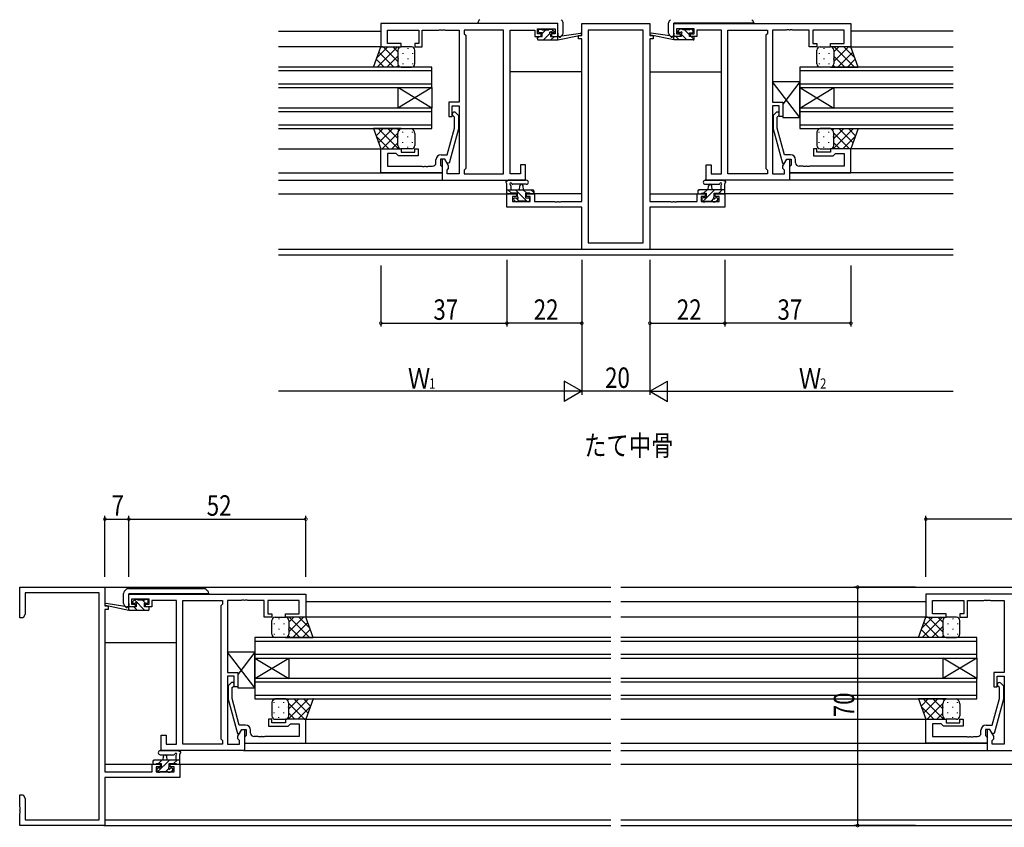
# Model space of a CAD drawing. Extents: x 0 to 1133, y 0 to 806.
# Drawn here: x 649 to 938, y 176 to 413 of the extents above; entities that cross this region are included whole.
import ezdxf

# ---------------------------------------------------------------- set-up
doc = ezdxf.new("R2010")
doc.units = 0
for name, color, linetype in [('USER1', 3, 'CONTINUOUS'), ('YKK_11', 7, 'CONTINUOUS'), ('YKK_12', 2, 'CONTINUOUS'), ('YKK_13', 4, 'CONTINUOUS'), ('YKK_D', 6, 'CONTINUOUS')]:
    doc.layers.add(name, color=color, linetype=linetype)
doc.styles.get("Standard").update_dxf_attribs({"font": 'ROMANS.SHX', "bigfont": 'EXTFONT.SHX'})

msp = doc.modelspace()

# ---------------------------------------------------------------- linework, layer by layer
at = {"layer": 'YKK_11', "color": 0, "linetype": 'ByBlock'}
for p, q in [((806.53, 411.96), (754.53, 411.96)), ((754.53, 411.96), (754.53, 405.16)), ((800.53, 408.96), (800.53, 410.46)), ((800.53, 410.46), (805.73, 410.46)), ((805.73, 410.46), (805.73, 408.96)), ((806.53, 408.16), (806.53, 411.96)), ((813.53, 411.96), (833.53, 411.96)), ((813.53, 408.46), (813.53, 411.96)), ((833.53, 411.96), (833.53, 408.46)), ((840.53, 411.96), (892.53, 411.96)), ((840.53, 408.16), (840.53, 411.96)), ((841.33, 410.46), (841.33, 408.96)), ((846.53, 410.46), (841.33, 410.46)), ((846.53, 408.96), (846.53, 410.46)), ((892.53, 411.96), (892.53, 405.16)), ((756.46, 410.03), (765.73, 410.03)), ((756.46, 406.16), (756.46, 410.03)), ((765.73, 410.03), (765.73, 406.16)), ((766.73, 405.16), (766.73, 410.03)), ((766.73, 410.03), (771.57, 410.03)), ((771.57, 410.03), (771.76, 410.15)), ((771.76, 410.15), (772.31, 410.15)), ((772.31, 410.15), (772.49, 410.03)), ((772.49, 410.03), (772.57, 410.03)), ((772.57, 410.03), (772.76, 410.15)), ((772.76, 410.15), (773.31, 410.15)), ((773.31, 410.15), (773.49, 410.03)), ((773.49, 410.03), (777.53, 410.03)), ((777.53, 410.03), (777.53, 388.86)), ((779.03, 410.03), (779.03, 408.96)), ((790.6, 410.03), (779.03, 410.03)), ((779.03, 408.96), (779.46, 408.53)), ((779.46, 408.53), (779.46, 369.39)), ((790.6, 367.89), (790.6, 410.03)), ((790.6, 367.89), (790.6, 410.03)), ((792.53, 367.89), (792.53, 410.03)), ((792.53, 410.03), (799.73, 410.03)), ((799.73, 410.03), (799.73, 409.23)), ((799.73, 409.23), (799.73, 408.16)), ((799.73, 408.16), (801.63, 408.16)), ((801.63, 408.96), (800.53, 408.96)), ((801.63, 408.16), (801.63, 408.96)), ((804.63, 408.96), (804.63, 408.16)), ((805.73, 408.96), (804.63, 408.96)), ((804.63, 408.16), (806.53, 408.16)), ((812.53, 408.46), (813.53, 408.46)), ((812.53, 407.46), (812.53, 408.46)), ((815.46, 410.03), (815.46, 347.59)), ((831.6, 410.03), (815.46, 410.03)), ((831.6, 347.59), (831.6, 410.03)), ((831.6, 347.59), (831.6, 410.03)), ((833.53, 408.46), (834.53, 408.46)), ((834.53, 408.46), (834.53, 407.46)), ((842.43, 408.16), (840.53, 408.16)), ((841.33, 408.96), (842.43, 408.96)), ((842.43, 408.96), (842.43, 408.16)), ((845.43, 408.96), (846.53, 408.96)), ((845.43, 408.16), (845.43, 408.96)), ((847.33, 408.16), (845.43, 408.16)), ((854.53, 410.03), (847.33, 410.03)), ((847.33, 410.03), (847.33, 409.23)), ((847.33, 409.23), (847.33, 408.16)), ((854.53, 367.89), (854.53, 410.03)), ((856.46, 410.03), (868.03, 410.03)), ((856.46, 367.89), (856.46, 410.03)), ((856.46, 367.89), (856.46, 410.03)), ((868.03, 408.96), (867.6, 408.53)), ((867.6, 408.53), (867.6, 369.39)), ((868.03, 410.03), (868.03, 408.96)), ((869.53, 410.03), (869.53, 388.86)), ((873.57, 410.03), (869.53, 410.03)), ((873.76, 410.15), (873.57, 410.03)), ((874.31, 410.15), (873.76, 410.15)), ((874.49, 410.03), (874.31, 410.15)), ((874.57, 410.03), (874.49, 410.03)), ((874.76, 410.15), (874.57, 410.03)), ((875.31, 410.15), (874.76, 410.15)), ((875.49, 410.03), (875.31, 410.15)), ((880.33, 410.03), (875.49, 410.03)), ((880.33, 405.16), (880.33, 410.03)), ((890.6, 410.03), (881.33, 410.03)), ((881.33, 410.03), (881.33, 406.16)), ((890.6, 406.16), (890.6, 410.03)), ((754.53, 405.16), (760.53, 405.16)), ((760.53, 406.16), (756.46, 406.16)), ((760.53, 405.16), (760.53, 406.16)), ((764.53, 406.16), (764.53, 405.16)), ((765.73, 406.16), (764.53, 406.16)), ((764.53, 405.16), (766.73, 405.16)), ((813.53, 407.46), (812.53, 407.46)), ((813.53, 359.69), (813.53, 407.46)), ((833.53, 407.46), (833.53, 359.69)), ((834.53, 407.46), (833.53, 407.46)), ((882.53, 405.16), (880.33, 405.16)), ((881.33, 406.16), (882.53, 406.16)), ((882.53, 406.16), (882.53, 405.16)), ((886.53, 406.16), (890.6, 406.16)), ((886.53, 405.16), (886.53, 406.16)), ((892.53, 405.16), (886.53, 405.16)), ((774.53, 388.86), (774.53, 384.66)), ((777.53, 388.86), (774.53, 388.86)), ((775.53, 384.66), (775.53, 387.86)), ((775.53, 387.86), (777.53, 387.86)), ((777.53, 387.86), (777.53, 367.89)), ((869.53, 388.86), (872.53, 388.86)), ((869.53, 387.86), (869.53, 367.89)), ((871.53, 387.86), (869.53, 387.86)), ((871.53, 384.66), (871.53, 387.86)), ((872.53, 388.86), (872.53, 384.66)), ((774.53, 384.66), (775.53, 384.66)), ((776.13, 384.51), (775.71, 384.94)), ((776.13, 381.22), (776.13, 384.51)), ((776.56, 385.78), (777.33, 385.01)), ((777.33, 385.01), (777.33, 381.06)), ((870.51, 385.78), (869.73, 385.01)), ((869.73, 385.01), (869.73, 381.06)), ((870.93, 384.51), (871.36, 384.94)), ((870.93, 381.22), (870.93, 384.51)), ((872.53, 384.66), (871.53, 384.66)), ((774.05, 373.46), (776.13, 381.22)), ((777.33, 381.06), (774.63, 370.96)), ((869.73, 381.06), (872.44, 370.96)), ((873.01, 373.46), (870.93, 381.22)), ((754.53, 375.16), (760.53, 375.16)), ((754.53, 368.16), (754.53, 375.16)), ((759.03, 373.86), (756.46, 373.86)), ((756.46, 373.86), (756.46, 370.09)), ((759.23, 373.66), (759.03, 373.86)), ((759.73, 373.16), (759.23, 373.66)), ((765.53, 373.16), (759.73, 373.16)), ((760.53, 375.16), (760.53, 374.16)), ((760.53, 374.16), (764.53, 374.16)), ((764.53, 375.16), (765.53, 375.16)), ((764.53, 374.16), (764.53, 375.16)), ((765.53, 375.16), (765.53, 373.16)), ((772.23, 373.46), (774.05, 373.46)), ((874.83, 373.46), (873.01, 373.46)), ((881.53, 375.16), (881.53, 373.16)), ((882.53, 375.16), (881.53, 375.16)), ((881.53, 373.16), (887.33, 373.16)), ((882.53, 374.16), (882.53, 375.16)), ((886.53, 374.16), (882.53, 374.16)), ((886.53, 375.16), (886.53, 374.16)), ((892.53, 375.16), (886.53, 375.16)), ((887.33, 373.16), (887.83, 373.66)), ((887.83, 373.66), (888.03, 373.86)), ((888.03, 373.86), (890.6, 373.86)), ((890.6, 373.86), (890.6, 370.09)), ((892.53, 368.16), (892.53, 375.16)), ((756.46, 370.09), (766.57, 370.09)), ((766.57, 370.09), (766.76, 369.97)), ((767.31, 369.97), (767.49, 370.09)), ((767.49, 370.09), (767.57, 370.09)), ((767.57, 370.09), (767.76, 369.97)), ((768.31, 369.97), (768.49, 370.09)), ((768.49, 370.09), (769.73, 370.09)), ((770.73, 371.09), (770.73, 371.96)), ((772.03, 372.16), (772.03, 370.36)), ((773.33, 372.16), (772.03, 372.16)), ((772.03, 370.36), (772.23, 370.16)), ((772.23, 370.16), (772.53, 369.86)), ((772.53, 372.16), (772.53, 365.96)), ((773.33, 372.16), (772.53, 372.16)), ((774.46, 370.2), (773.33, 372.16)), ((774.03, 370.96), (773.33, 372.16)), ((774.63, 370.96), (774.03, 370.96)), ((774.46, 369.39), (774.46, 370.2)), ((795.53, 370.46), (795.53, 367.89)), ((797.03, 370.46), (795.53, 370.46)), ((797.03, 365.96), (797.03, 370.46)), ((850.03, 370.46), (851.53, 370.46)), ((850.03, 365.96), (850.03, 370.46)), ((851.53, 370.46), (851.53, 367.89)), ((872.44, 370.96), (873.04, 370.96)), ((872.6, 370.2), (873.73, 372.16)), ((872.6, 369.39), (872.6, 370.2)), ((873.04, 370.96), (873.73, 372.16)), ((873.73, 372.16), (874.53, 372.16)), ((873.73, 372.16), (875.03, 372.16)), ((874.53, 372.16), (874.53, 365.96)), ((874.83, 370.16), (874.53, 369.86)), ((875.03, 370.36), (874.83, 370.16)), ((875.03, 372.16), (875.03, 370.36)), ((876.33, 371.09), (876.33, 371.96)), ((878.57, 370.09), (877.33, 370.09)), ((878.76, 369.97), (878.57, 370.09)), ((879.49, 370.09), (879.31, 369.97)), ((879.57, 370.09), (879.49, 370.09)), ((879.76, 369.97), (879.57, 370.09)), ((880.49, 370.09), (880.31, 369.97)), ((890.6, 370.09), (880.49, 370.09)), ((772.53, 368.16), (754.53, 368.16)), ((766.76, 369.97), (767.31, 369.97)), ((767.76, 369.97), (768.31, 369.97)), ((772.53, 369.86), (772.53, 368.16)), ((774.03, 368.96), (774.46, 369.39)), ((774.03, 367.89), (774.03, 368.96)), ((777.53, 367.89), (774.03, 367.89)), ((779.46, 369.39), (779.03, 368.96)), ((779.03, 368.96), (779.03, 367.89)), ((779.03, 367.89), (790.6, 367.89)), ((795.53, 367.89), (792.53, 367.89)), ((851.53, 367.89), (854.53, 367.89)), ((868.03, 367.89), (856.46, 367.89)), ((867.6, 369.39), (868.03, 368.96)), ((868.03, 368.96), (868.03, 367.89)), ((869.53, 367.89), (873.03, 367.89)), ((873.03, 368.96), (872.6, 369.39)), ((873.03, 367.89), (873.03, 368.96)), ((874.53, 369.86), (874.53, 368.16)), ((874.53, 368.16), (892.53, 368.16)), ((879.31, 369.97), (878.76, 369.97)), ((880.31, 369.97), (879.76, 369.97)), ((772.53, 365.96), (797.03, 365.96)), ((874.53, 365.96), (850.03, 365.96)), ((791.53, 361.96), (794.33, 361.96)), ((791.53, 358.06), (791.53, 361.96)), ((794.33, 361.96), (794.33, 361.16)), ((797.33, 361.96), (799.63, 361.96)), ((797.33, 361.16), (797.33, 361.96)), ((799.63, 361.96), (799.63, 359.69)), ((847.43, 361.96), (849.73, 361.96)), ((847.43, 359.69), (847.43, 361.96)), ((849.73, 361.96), (849.73, 361.16)), ((852.73, 361.96), (855.53, 361.96)), ((852.73, 361.16), (852.73, 361.96)), ((855.53, 361.96), (855.53, 358.06)), ((793.16, 361.16), (793.16, 359.69)), ((794.33, 361.16), (793.16, 361.16)), ((793.16, 359.69), (798.43, 359.69)), ((798.43, 361.16), (797.33, 361.16)), ((798.43, 359.69), (798.43, 361.16)), ((799.63, 359.69), (805.57, 359.69)), ((805.57, 359.69), (805.76, 359.57)), ((805.76, 359.57), (806.31, 359.57)), ((806.31, 359.57), (806.49, 359.69)), ((806.49, 359.69), (806.57, 359.69)), ((806.57, 359.69), (806.76, 359.57)), ((806.76, 359.57), (807.31, 359.57)), ((807.31, 359.57), (807.49, 359.69)), ((807.49, 359.69), (813.53, 359.69)), ((833.53, 359.69), (839.57, 359.69)), ((839.57, 359.69), (839.76, 359.57)), ((839.76, 359.57), (840.31, 359.57)), ((840.31, 359.57), (840.49, 359.69)), ((840.49, 359.69), (840.57, 359.69)), ((840.57, 359.69), (840.76, 359.57)), ((840.76, 359.57), (841.31, 359.57)), ((841.31, 359.57), (841.49, 359.69)), ((841.49, 359.69), (847.43, 359.69)), ((848.63, 361.16), (848.63, 359.69)), ((849.73, 361.16), (848.63, 361.16)), ((848.63, 359.69), (853.9, 359.69)), ((853.9, 361.16), (852.73, 361.16)), ((853.9, 359.69), (853.9, 361.16)), ((813.53, 358.06), (791.53, 358.06)), ((813.53, 345.66), (813.53, 358.06)), ((833.53, 358.06), (833.53, 345.66)), ((855.53, 358.06), (833.53, 358.06)), ((815.46, 347.59), (831.6, 347.59)), ((833.53, 345.66), (813.53, 345.66)), ((648.53, 237.42), (648.53, 246.42)), ((648.53, 246.42), (673.53, 246.42)), ((673.53, 246.42), (673.53, 240.92)), ((650.16, 244.79), (650.16, 238.52)), ((671.9, 244.79), (650.16, 244.79)), ((671.9, 178.05), (671.9, 244.79)), ((680.53, 240.62), (680.53, 244.42)), ((680.53, 244.42), (732.53, 244.42)), ((686.53, 242.92), (681.33, 242.92)), ((681.33, 242.92), (681.33, 241.42)), ((686.53, 241.42), (686.53, 242.92)), ((732.53, 244.42), (732.53, 237.62)), ((966.53, 244.42), (914.53, 244.42)), ((914.53, 244.42), (914.53, 237.62)), ((673.53, 240.92), (674.53, 240.92)), ((673.53, 239.92), (673.53, 192.15)), ((674.53, 239.92), (673.53, 239.92)), ((674.53, 240.92), (674.53, 239.92)), ((682.43, 240.62), (680.53, 240.62)), ((681.33, 241.42), (682.43, 241.42)), ((682.43, 241.42), (682.43, 240.62)), ((685.43, 241.42), (686.53, 241.42)), ((685.43, 240.62), (685.43, 241.42)), ((687.33, 240.62), (685.43, 240.62)), ((687.33, 242.49), (687.33, 241.69)), ((694.53, 242.49), (687.33, 242.49)), ((687.33, 241.69), (687.33, 240.62)), ((694.53, 200.35), (694.53, 242.49)), ((696.46, 200.35), (696.46, 242.49)), ((696.46, 200.35), (696.46, 242.49)), ((696.46, 242.49), (708.03, 242.49)), ((708.03, 241.42), (707.6, 240.99)), ((707.6, 240.99), (707.6, 201.85)), ((708.03, 242.49), (708.03, 241.42)), ((709.53, 242.49), (709.53, 221.32)), ((713.57, 242.49), (709.53, 242.49)), ((713.76, 242.61), (713.57, 242.49)), ((714.31, 242.61), (713.76, 242.61)), ((714.49, 242.49), (714.31, 242.61)), ((714.57, 242.49), (714.49, 242.49)), ((714.76, 242.61), (714.57, 242.49)), ((715.31, 242.61), (714.76, 242.61)), ((715.49, 242.49), (715.31, 242.61)), ((720.33, 242.49), (715.49, 242.49)), ((720.33, 237.62), (720.33, 242.49)), ((730.6, 242.49), (721.33, 242.49)), ((721.33, 242.49), (721.33, 238.62)), ((730.6, 238.62), (730.6, 242.49)), ((916.46, 242.49), (925.73, 242.49)), ((916.46, 238.62), (916.46, 242.49)), ((925.73, 242.49), (925.73, 238.62)), ((926.73, 242.49), (931.57, 242.49)), ((926.73, 237.62), (926.73, 242.49)), ((931.57, 242.49), (931.76, 242.61)), ((931.76, 242.61), (932.31, 242.61)), ((932.31, 242.61), (932.49, 242.49)), ((932.49, 242.49), (932.57, 242.49)), ((932.57, 242.49), (932.76, 242.61)), ((932.76, 242.61), (933.31, 242.61)), ((933.31, 242.61), (933.49, 242.49)), ((933.49, 242.49), (937.53, 242.49)), ((937.53, 242.49), (937.53, 221.32)), ((649.53, 237.42), (648.53, 237.42)), ((650.16, 238.52), (649.53, 237.42)), ((722.53, 237.62), (720.33, 237.62)), ((721.33, 238.62), (722.53, 238.62)), ((722.53, 238.62), (722.53, 237.62)), ((726.53, 238.62), (730.6, 238.62)), ((726.53, 237.62), (726.53, 238.62)), ((732.53, 237.62), (726.53, 237.62)), ((914.53, 237.62), (920.53, 237.62)), ((920.53, 238.62), (916.46, 238.62)), ((920.53, 237.62), (920.53, 238.62)), ((925.73, 238.62), (924.53, 238.62)), ((924.53, 238.62), (924.53, 237.62)), ((924.53, 237.62), (926.73, 237.62)), ((709.53, 221.32), (712.53, 221.32)), ((709.53, 220.32), (709.53, 200.35)), ((711.53, 220.32), (709.53, 220.32)), ((711.53, 217.12), (711.53, 220.32)), ((712.53, 221.32), (712.53, 217.12)), ((937.53, 221.32), (934.53, 221.32)), ((934.53, 221.32), (934.53, 217.12)), ((935.53, 220.32), (937.53, 220.32)), ((935.53, 217.12), (935.53, 220.32)), ((937.53, 220.32), (937.53, 200.35)), ((710.51, 218.25), (709.73, 217.47)), ((709.73, 217.47), (709.73, 213.53)), ((710.93, 216.98), (711.36, 217.4)), ((710.93, 213.69), (710.93, 216.98)), ((712.53, 217.12), (711.53, 217.12)), ((934.53, 217.12), (935.53, 217.12)), ((936.13, 216.98), (935.71, 217.4)), ((936.13, 213.69), (936.13, 216.98)), ((936.56, 218.25), (937.33, 217.47)), ((937.33, 217.47), (937.33, 213.53)), ((709.73, 213.53), (712.44, 203.43)), ((713.01, 205.93), (710.93, 213.69)), ((934.05, 205.92), (936.13, 213.69)), ((937.33, 213.53), (934.63, 203.42)), ((714.83, 205.93), (713.01, 205.93)), ((721.53, 207.63), (721.53, 205.63)), ((722.53, 207.63), (721.53, 207.63)), ((721.53, 205.63), (727.33, 205.63)), ((722.53, 206.63), (722.53, 207.63)), ((726.53, 206.63), (722.53, 206.63)), ((732.53, 207.63), (726.53, 207.63)), ((726.53, 207.63), (726.53, 206.63)), ((727.33, 205.63), (727.83, 206.13)), ((727.83, 206.13), (728.03, 206.33)), ((728.03, 206.33), (730.6, 206.33)), ((730.6, 206.33), (730.6, 202.56)), ((732.53, 200.63), (732.53, 207.63)), ((914.53, 207.62), (920.53, 207.62)), ((914.53, 200.62), (914.53, 207.62)), ((916.46, 206.32), (916.46, 202.55)), ((919.03, 206.32), (916.46, 206.32)), ((919.23, 206.12), (919.03, 206.32)), ((919.73, 205.62), (919.23, 206.12)), ((925.53, 205.62), (919.73, 205.62)), ((920.53, 207.62), (920.53, 206.62)), ((920.53, 206.62), (924.53, 206.62)), ((924.53, 207.62), (925.53, 207.62)), ((924.53, 206.62), (924.53, 207.62)), ((925.53, 207.62), (925.53, 205.62)), ((932.23, 205.92), (934.05, 205.92)), ((690.03, 198.42), (690.03, 202.92)), ((690.03, 202.92), (691.53, 202.92)), ((691.53, 202.92), (691.53, 200.35)), ((712.44, 203.43), (713.04, 203.43)), ((712.6, 202.67), (713.73, 204.62)), ((712.6, 201.85), (712.6, 202.67)), ((713.04, 203.43), (713.73, 204.63)), ((713.73, 204.63), (715.03, 204.63)), ((713.73, 204.62), (714.53, 204.62)), ((714.53, 204.62), (714.53, 198.42)), ((714.83, 202.63), (714.53, 202.33)), ((715.03, 202.83), (714.83, 202.63)), ((715.03, 204.63), (715.03, 202.83)), ((716.33, 203.56), (716.33, 204.43)), ((718.57, 202.56), (717.33, 202.56)), ((718.76, 202.44), (718.57, 202.56)), ((719.31, 202.44), (718.76, 202.44)), ((719.49, 202.56), (719.31, 202.44)), ((719.57, 202.56), (719.49, 202.56)), ((719.76, 202.44), (719.57, 202.56)), ((720.31, 202.44), (719.76, 202.44)), ((720.49, 202.56), (720.31, 202.44)), ((730.6, 202.56), (720.49, 202.56)), ((916.46, 202.55), (926.57, 202.55)), ((926.57, 202.55), (926.76, 202.43)), ((926.76, 202.43), (927.31, 202.43)), ((927.31, 202.43), (927.49, 202.55)), ((927.49, 202.55), (927.57, 202.55)), ((927.57, 202.55), (927.76, 202.43)), ((927.76, 202.43), (928.31, 202.43)), ((928.31, 202.43), (928.49, 202.55)), ((928.49, 202.55), (929.73, 202.55)), ((930.73, 203.55), (930.73, 204.42)), ((932.03, 204.62), (932.03, 202.82)), ((933.33, 204.62), (932.03, 204.62)), ((932.03, 202.82), (932.23, 202.62)), ((932.23, 202.62), (932.53, 202.32)), ((932.53, 204.62), (932.53, 198.42)), ((933.33, 204.62), (932.53, 204.62)), ((934.03, 203.42), (933.33, 204.62)), ((934.46, 202.67), (933.33, 204.62)), ((934.63, 203.42), (934.03, 203.42)), ((934.46, 201.85), (934.46, 202.67)), ((691.53, 200.35), (694.53, 200.35)), ((708.03, 200.35), (696.46, 200.35)), ((707.6, 201.85), (708.03, 201.42)), ((708.03, 201.42), (708.03, 200.35)), ((709.53, 200.35), (713.03, 200.35)), ((713.03, 201.42), (712.6, 201.85)), ((713.03, 200.35), (713.03, 201.42)), ((714.53, 202.33), (714.53, 200.63)), ((714.53, 200.63), (732.53, 200.63)), ((932.53, 200.62), (914.53, 200.62)), ((932.53, 202.32), (932.53, 200.62)), ((934.03, 201.42), (934.46, 201.85)), ((934.03, 200.35), (934.03, 201.42)), ((937.53, 200.35), (934.03, 200.35)), ((714.53, 198.42), (690.03, 198.42)), ((932.53, 198.42), (957.03, 198.42)), ((687.43, 194.42), (689.73, 194.42)), ((687.43, 192.15), (687.43, 194.42)), ((689.73, 194.42), (689.73, 193.62)), ((692.73, 194.42), (695.53, 194.42)), ((692.73, 193.62), (692.73, 194.42)), ((695.53, 194.42), (695.53, 190.52)), ((673.53, 192.15), (687.43, 192.15)), ((688.63, 193.62), (688.63, 192.15)), ((689.73, 193.62), (688.63, 193.62)), ((688.63, 192.15), (693.9, 192.15)), ((693.9, 193.62), (692.73, 193.62)), ((693.9, 192.15), (693.9, 193.62)), ((695.53, 190.52), (673.53, 190.52)), ((673.53, 190.52), (673.53, 176.42)), ((648.53, 185.42), (649.53, 185.42)), ((648.53, 181.88), (648.53, 185.42)), ((649.53, 185.42), (650.16, 184.33)), ((650.16, 184.33), (650.16, 178.05)), ((648.65, 181.7), (648.53, 181.88)), ((648.53, 180.97), (648.65, 181.15)), ((648.53, 180.88), (648.53, 180.97)), ((648.65, 180.7), (648.53, 180.88)), ((648.53, 179.97), (648.65, 180.15)), ((648.53, 176.42), (648.53, 179.97)), ((648.65, 181.15), (648.65, 181.7)), ((648.65, 180.15), (648.65, 180.7)), ((673.53, 176.42), (648.53, 176.42)), ((650.16, 178.05), (671.9, 178.05))]:
    msp.add_line(p, q, dxfattribs=at)
for centre, radius, start, end in [((776.13, 385.36), 0.6, 45, 225), ((870.93, 385.36), 0.6, 315, 135), ((772.23, 371.96), 1.5, 90, 180), ((874.83, 371.96), 1.5, 0, 90), ((769.73, 371.09), 1, 270, 360), ((877.33, 371.09), 1, 180, 270), ((710.93, 217.83), 0.6, 315, 135), ((936.13, 217.82), 0.6, 45, 225), ((714.83, 204.43), 1.5, 0, 90), ((932.23, 204.42), 1.5, 90, 180), ((717.33, 203.56), 1, 180, 270), ((929.73, 203.55), 1, 270, 360)]:
    msp.add_arc(centre, radius, start, end, dxfattribs=at)
at = {"layer": 'YKK_12'}
for p, q in [((724.53, 409.76), (754.53, 409.76)), ((922.53, 409.76), (892.53, 409.76)), ((755.03, 405.16), (724.53, 405.16)), ((892.03, 405.16), (922.53, 405.16)), ((769.53, 399.16), (724.53, 399.16)), ((769.53, 393.16), (769.53, 399.16)), ((922.53, 399.16), (877.53, 399.16)), ((877.53, 399.16), (877.53, 393.16)), ((724.53, 398.16), (769.53, 398.16)), ((813.53, 397.76), (792.53, 397.76)), ((833.53, 397.76), (854.53, 397.76)), ((877.53, 398.16), (922.53, 398.16)), ((769.53, 394.16), (724.53, 394.16)), ((724.53, 393.16), (769.53, 393.16)), ((769.53, 393.16), (759.53, 387.16)), ((769.53, 387.16), (759.53, 393.16)), ((759.53, 393.16), (759.53, 387.16)), ((769.53, 393.16), (769.53, 387.16)), ((922.53, 394.16), (877.53, 394.16)), ((877.53, 393.16), (922.53, 393.16)), ((877.53, 393.16), (887.53, 387.16)), ((877.53, 387.16), (887.53, 393.16)), ((877.53, 393.16), (877.53, 387.16)), ((887.53, 393.16), (887.53, 387.16)), ((769.53, 387.16), (724.53, 387.16)), ((724.53, 386.16), (769.53, 386.16)), ((769.53, 381.16), (769.53, 387.16)), ((922.53, 387.16), (877.53, 387.16)), ((877.53, 387.16), (877.53, 381.16)), ((877.53, 386.16), (922.53, 386.16)), ((769.53, 382.16), (724.53, 382.16)), ((922.53, 382.16), (877.53, 382.16)), ((724.53, 381.16), (769.53, 381.16)), ((877.53, 381.16), (922.53, 381.16)), ((724.53, 375.16), (755.03, 375.16)), ((922.53, 375.16), (892.03, 375.16)), ((724.53, 368.16), (772.53, 368.16)), ((922.53, 368.16), (874.53, 368.16)), ((724.53, 365.96), (772.83, 365.96)), ((922.53, 365.96), (874.23, 365.96)), ((724.53, 361.96), (794.63, 361.96)), ((813.53, 361.96), (797.03, 361.96)), ((833.53, 361.96), (850.03, 361.96)), ((922.53, 361.96), (852.43, 361.96)), ((922.53, 345.59), (724.53, 345.59)), ((922.53, 343.96), (724.53, 343.96)), ((673.23, 246.42), (822.03, 246.42)), ((825.03, 246.42), (973.83, 246.42)), ((732.53, 242.22), (822.03, 242.22)), ((825.03, 242.22), (914.53, 242.22)), ((822.03, 237.62), (732.03, 237.62)), ((915.03, 237.62), (825.03, 237.62)), ((822.03, 231.62), (717.53, 231.62)), ((717.53, 231.62), (717.53, 225.62)), ((929.53, 231.62), (825.03, 231.62)), ((929.53, 225.62), (929.53, 231.62)), ((673.53, 230.22), (694.53, 230.22)), ((717.53, 230.62), (822.03, 230.62)), ((825.03, 230.62), (929.53, 230.62)), ((822.03, 226.62), (717.53, 226.62)), ((717.53, 225.62), (822.03, 225.62)), ((717.53, 225.62), (717.53, 219.62)), ((717.53, 225.62), (727.53, 219.62)), ((717.53, 219.62), (727.53, 225.62)), ((727.53, 225.62), (727.53, 219.62)), ((929.53, 226.62), (825.03, 226.62)), ((825.03, 225.62), (929.53, 225.62)), ((919.53, 225.62), (919.53, 219.62)), ((929.53, 225.62), (919.53, 219.62)), ((929.53, 219.62), (919.53, 225.62)), ((929.53, 225.62), (929.53, 219.62)), ((822.03, 219.62), (717.53, 219.62)), ((717.53, 219.62), (717.53, 213.62)), ((717.53, 218.62), (822.03, 218.62)), ((929.53, 219.62), (825.03, 219.62)), ((825.03, 218.62), (929.53, 218.62)), ((929.53, 213.62), (929.53, 219.62)), ((822.03, 214.62), (717.53, 214.62)), ((929.53, 214.62), (825.03, 214.62)), ((717.53, 213.62), (822.03, 213.62)), ((825.03, 213.62), (929.53, 213.62)), ((732.03, 207.62), (822.03, 207.62)), ((825.03, 207.62), (915.03, 207.62)), ((714.53, 200.62), (822.03, 200.62)), ((825.03, 200.62), (932.53, 200.62)), ((714.23, 198.42), (822.03, 198.42)), ((825.03, 198.42), (932.83, 198.42)), ((673.53, 194.42), (690.03, 194.42)), ((692.43, 194.42), (822.03, 194.42)), ((825.03, 194.42), (954.63, 194.42)), ((673.23, 176.42), (822.03, 176.42)), ((673.53, 178.05), (822.03, 178.05)), ((825.03, 178.05), (973.53, 178.05)), ((825.03, 176.42), (973.83, 176.42))]:
    msp.add_line(p, q, dxfattribs=at)
at = {"layer": 'YKK_13', "linetype": 'Continuous'}
for p, q in [((783.03, 412.15), (783.03, 412.06)), ((783.03, 412.06), (784.03, 412.06)), ((783.03, 411.96), (783.03, 412.06)), ((783.59, 413.12), (783.33, 412.85)), ((784.03, 412.06), (797.03, 412.06)), ((797.03, 412.06), (797.32, 412.06)), ((797.32, 412.06), (797.99, 412.06)), ((797.99, 412.06), (798.03, 412.06)), ((798.03, 412.06), (799.03, 412.06)), ((799.03, 412.06), (806.53, 412.06)), ((806.53, 409.16), (806.53, 412.06)), ((807.59, 413.01), (807.47, 413.12)), ((807.74, 412.85), (807.59, 413.01)), ((808.03, 412.03), (808.03, 412.15)), ((808.03, 409.16), (808.03, 412.03)), ((839.03, 412.03), (839.03, 412.15)), ((839.03, 409.16), (839.03, 412.03)), ((839.33, 412.85), (839.48, 413.01)), ((839.48, 413.01), (839.59, 413.12)), ((848.03, 412.06), (840.53, 412.06)), ((840.53, 409.16), (840.53, 412.06)), ((849.03, 412.06), (848.03, 412.06)), ((849.08, 412.06), (849.03, 412.06)), ((849.74, 412.06), (849.08, 412.06)), ((850.03, 412.06), (849.74, 412.06)), ((863.03, 412.06), (850.03, 412.06)), ((864.03, 412.06), (863.03, 412.06)), ((863.47, 413.12), (863.74, 412.85)), ((864.03, 412.15), (864.03, 412.06)), ((864.03, 411.96), (864.03, 412.06)), ((806.53, 409.16), (806.53, 408.16)), ((806.53, 408.16), (806.62, 408.16)), ((806.62, 408.16), (807.03, 408.16)), ((840.45, 408.16), (840.03, 408.16)), ((840.53, 408.16), (840.45, 408.16)), ((840.53, 409.16), (840.53, 408.16)), ((680.65, 246.02), (680.7, 246.02)), ((680.7, 246.02), (687.41, 246.02)), ((687.41, 246.02), (702.41, 246.02)), ((679.03, 244.5), (679.03, 244.61)), ((679.03, 241.62), (679.03, 244.5)), ((679.33, 245.32), (679.48, 245.47)), ((679.48, 245.47), (679.59, 245.59)), ((680.53, 241.62), (680.53, 244.52)), ((688.03, 244.52), (680.53, 244.52)), ((689.03, 244.52), (688.03, 244.52)), ((689.08, 244.52), (689.03, 244.52)), ((689.74, 244.52), (689.08, 244.52)), ((690.03, 244.52), (689.74, 244.52)), ((703.03, 244.52), (690.03, 244.52)), ((704.03, 244.52), (703.03, 244.52)), ((703.47, 245.59), (703.74, 245.32)), ((704.03, 244.61), (704.03, 244.52)), ((704.03, 244.42), (704.03, 244.52)), ((680.45, 240.62), (680.03, 240.62)), ((680.53, 240.62), (680.45, 240.62)), ((680.53, 241.62), (680.53, 240.62))]:
    msp.add_line(p, q, dxfattribs=at)
at = {"layer": 'YKK_13'}
for p, q in [((801.01, 408.16), (800.53, 407.68)), ((800.53, 407.46), (800.53, 407.86)), ((800.83, 409.56), (800.83, 410.06)), ((800.83, 408.16), (801.93, 408.16)), ((801.13, 410.36), (801.63, 410.36)), ((801.93, 409.26), (801.13, 409.26)), ((801.83, 410.16), (803.83, 410.16)), ((803.01, 410.16), (801.93, 409.08)), ((801.93, 408.16), (801.93, 409.26)), ((804.17, 409.07), (802.26, 407.16)), ((804.03, 410.36), (804.63, 410.36)), ((804.33, 408.8), (804.33, 408.16)), ((804.33, 408.16), (806.53, 408.16)), ((805.5, 408.16), (804.5, 407.16)), ((805.11, 410.01), (804.52, 409.42)), ((805.13, 409.26), (804.79, 409.26)), ((804.84, 410.27), (805.34, 409.77)), ((806.53, 407.16), (813.29, 408.57)), ((806.53, 408.16), (806.62, 408.17)), ((806.53, 407.16), (806.53, 408.16)), ((807.64, 408.33), (813.19, 409.16)), ((840.53, 407.16), (833.77, 408.57)), ((839.42, 408.33), (833.88, 409.16)), ((840.53, 408.16), (840.45, 408.17)), ((842.73, 408.16), (840.53, 408.16)), ((840.53, 407.16), (840.53, 408.16)), ((842.17, 407.16), (841.17, 408.16)), ((842.22, 410.27), (841.72, 409.77)), ((842.31, 409.26), (841.76, 409.81)), ((841.93, 409.26), (842.27, 409.26)), ((843.03, 410.36), (842.43, 410.36)), ((842.73, 408.8), (842.73, 408.16)), ((844.42, 407.16), (842.74, 408.84)), ((845.23, 410.16), (843.23, 410.16)), ((845.13, 408.69), (843.66, 410.16)), ((845.13, 408.16), (845.13, 409.26)), ((845.13, 409.26), (845.93, 409.26)), ((846.23, 408.16), (845.13, 408.16)), ((845.93, 410.36), (845.43, 410.36)), ((846.5, 407.32), (845.66, 408.16)), ((846.23, 409.83), (845.71, 410.36)), ((846.23, 409.56), (846.23, 410.06)), ((846.53, 407.46), (846.53, 407.86)), ((752.39, 399.16), (754.53, 405.16)), ((753.37, 401.89), (756.63, 405.16)), ((753.46, 399.16), (759.46, 405.16)), ((754.53, 405.16), (760.53, 405.16)), ((759.53, 400.84), (755.21, 405.16)), ((759.53, 403.67), (758.04, 405.16)), ((763.53, 405.16), (760.53, 405.16)), ((762.45, 404.74), (762.45, 404.54)), ((800.83, 407.16), (806.53, 407.16)), ((846.23, 407.16), (840.53, 407.16)), ((883.53, 405.16), (886.53, 405.16)), ((884.61, 404.74), (884.61, 404.54)), ((892.53, 405.16), (886.53, 405.16)), ((887.53, 400.84), (891.85, 405.16)), ((887.53, 403.67), (889.03, 405.16)), ((893.61, 399.16), (887.61, 405.16)), ((893.7, 401.89), (890.43, 405.16)), ((894.68, 399.16), (892.53, 405.16)), ((758.38, 399.16), (753.97, 403.58)), ((756.29, 399.16), (759.53, 402.4)), ((759.53, 404.16), (759.53, 400.16)), ((761.04, 403.32), (761.04, 403.12)), ((763.87, 403.32), (763.87, 403.12)), ((764.53, 400.16), (764.53, 404.16)), ((882.53, 400.16), (882.53, 404.16)), ((883.2, 403.32), (883.2, 403.12)), ((886.03, 403.32), (886.03, 403.12)), ((887.53, 404.16), (887.53, 400.56)), ((887.53, 404.16), (887.53, 400.16)), ((890.78, 399.16), (887.53, 402.4)), ((888.68, 399.16), (893.1, 403.58)), ((760.53, 399.16), (752.39, 399.16)), ((752.73, 399.16), (752.48, 399.41)), ((755.55, 399.16), (753.22, 401.49)), ((759.12, 399.16), (759.65, 399.69)), ((759.62, 401.71), (759.62, 401.51)), ((760.53, 399.16), (763.53, 399.16)), ((761.04, 400.29), (761.04, 400.09)), ((762.45, 401.71), (762.45, 401.51)), ((763.87, 400.29), (763.87, 400.09)), ((883.2, 400.29), (883.2, 400.09)), ((886.53, 399.16), (883.53, 399.16)), ((884.61, 401.71), (884.61, 401.51)), ((886.03, 400.29), (886.03, 400.09)), ((886.53, 399.16), (894.68, 399.16)), ((887.95, 399.16), (887.42, 399.69)), ((887.44, 401.71), (887.44, 401.51)), ((891.51, 399.16), (893.84, 401.49)), ((894.34, 399.16), (894.59, 399.41)), ((877.53, 384.36), (869.53, 394.86)), ((877.53, 394.86), (869.53, 394.86)), ((869.53, 394.86), (869.53, 388.86)), ((877.53, 394.86), (872.53, 388.3)), ((877.53, 384.36), (877.53, 394.86)), ((869.53, 388.86), (872.53, 388.86)), ((872.53, 388.86), (872.53, 384.36)), ((872.53, 384.36), (877.53, 384.36)), ((752.39, 381.16), (754.53, 375.16)), ((760.53, 381.16), (752.39, 381.16)), ((752.4, 381.13), (752.43, 381.16)), ((753.14, 379.05), (755.26, 381.16)), ((756.93, 375.16), (753.2, 378.88)), ((759.76, 375.16), (753.76, 381.16)), ((753.89, 376.96), (758.09, 381.16)), ((754.92, 375.16), (759.53, 379.78)), ((759.53, 378.21), (756.58, 381.16)), ((759.88, 380.69), (759.41, 381.16)), ((759.53, 376.16), (759.53, 379.66)), ((759.62, 378.61), (759.62, 378.81)), ((760.53, 381.16), (763.53, 381.16)), ((761.04, 380.02), (761.04, 380.22)), ((762.45, 378.61), (762.45, 378.81)), ((763.87, 380.02), (763.87, 380.22)), ((764.53, 379.66), (764.53, 376.16)), ((882.53, 379.66), (882.53, 376.16)), ((883.2, 380.02), (883.2, 380.22)), ((886.53, 381.16), (883.53, 381.16)), ((884.61, 378.61), (884.61, 378.81)), ((886.03, 380.02), (886.03, 380.22)), ((886.53, 381.16), (894.68, 381.16)), ((887.19, 380.69), (887.65, 381.16)), ((887.31, 375.16), (893.31, 381.16)), ((887.44, 378.61), (887.44, 378.81)), ((887.53, 378.21), (890.48, 381.16)), ((892.15, 375.16), (887.53, 379.78)), ((887.53, 376.16), (887.53, 379.66)), ((893.18, 376.96), (888.98, 381.16)), ((890.14, 375.16), (893.86, 378.88)), ((893.92, 379.05), (891.81, 381.16)), ((894.68, 381.16), (892.53, 375.16)), ((894.66, 381.13), (894.63, 381.16)), ((757.74, 375.16), (759.53, 376.95)), ((759.62, 375.74), (759.62, 375.78)), ((761.04, 376.99), (761.04, 377.19)), ((762.45, 375.58), (762.45, 375.78)), ((763.87, 376.99), (763.87, 377.19)), ((883.2, 376.99), (883.2, 377.19)), ((884.61, 375.58), (884.61, 375.78)), ((886.03, 376.99), (886.03, 377.19)), ((887.44, 375.74), (887.44, 375.78)), ((889.32, 375.16), (887.53, 376.95)), ((754.53, 375.16), (760.53, 375.16)), ((763.53, 375.16), (760.53, 375.16)), ((883.53, 375.16), (886.53, 375.16)), ((892.53, 375.16), (886.53, 375.16)), ((791.53, 362.26), (791.53, 364.94)), ((797.26, 365.96), (792.1, 365.96)), ((792.73, 364.34), (792.73, 363.16)), ((797.26, 364.76), (793.3, 364.76)), ((795.23, 363.16), (795.33, 364.3)), ((796.43, 363.16), (796.33, 364.3)), ((849.8, 365.96), (854.97, 365.96)), ((849.8, 364.76), (853.77, 364.76)), ((850.63, 363.16), (850.73, 364.3)), ((851.83, 363.16), (851.73, 364.3)), ((854.33, 364.34), (854.33, 363.16)), ((855.53, 362.26), (855.53, 364.94)), ((791.53, 363.16), (799.13, 363.16)), ((792.43, 361.96), (791.83, 361.96)), ((792.88, 362.16), (791.88, 363.16)), ((794.63, 362.16), (792.63, 362.16)), ((797.62, 359.66), (794.12, 363.16)), ((794.63, 361.22), (794.63, 362.16)), ((797.37, 362.16), (796.37, 363.16)), ((797.03, 362.16), (797.03, 360.76)), ((798.33, 362.16), (797.03, 362.16)), ((799.13, 361.96), (798.53, 361.96)), ((799.43, 362.34), (798.61, 363.16)), ((799.43, 362.86), (799.43, 362.26)), ((848.06, 363.16), (847.63, 362.73)), ((847.63, 362.86), (847.63, 362.26)), ((855.53, 363.16), (847.93, 363.16)), ((847.93, 361.96), (848.53, 361.96)), ((848.73, 362.16), (850.03, 362.16)), ((852.55, 363.16), (849.06, 359.67)), ((850.31, 363.16), (849.31, 362.16)), ((850.03, 362.16), (850.03, 360.76)), ((852.43, 361.22), (852.43, 362.16)), ((852.43, 362.16), (854.43, 362.16)), ((854.8, 363.16), (853.8, 362.16)), ((854.63, 361.96), (855.23, 361.96)), ((794.12, 359.75), (793.62, 360.25)), ((793.83, 360.76), (794.17, 360.76)), ((794.45, 360.59), (794.32, 360.72)), ((794.93, 359.66), (794.33, 359.66)), ((795.18, 359.86), (794.46, 360.57)), ((797.23, 359.86), (795.13, 359.86)), ((797.03, 360.76), (797.93, 360.76)), ((797.93, 359.66), (797.43, 359.66)), ((798.23, 360.46), (798.23, 359.96)), ((848.83, 360.46), (848.83, 359.96)), ((850.03, 360.76), (849.13, 360.76)), ((849.13, 359.66), (849.63, 359.66)), ((849.83, 359.86), (851.93, 359.86)), ((852.24, 360.6), (851.5, 359.86)), ((852.13, 359.66), (852.73, 359.66)), ((853.23, 360.76), (852.89, 360.76)), ((852.94, 359.75), (853.44, 360.25)), ((683.03, 242.82), (682.43, 242.82)), ((685.93, 242.82), (685.43, 242.82)), ((680.53, 239.62), (673.77, 241.03)), ((679.42, 240.8), (673.88, 241.62)), ((680.53, 240.62), (680.45, 240.64)), ((682.73, 240.62), (680.53, 240.62)), ((680.53, 239.62), (680.53, 240.62)), ((680.82, 239.62), (680.53, 239.91)), ((682.22, 242.74), (681.72, 242.24)), ((681.93, 241.72), (682.27, 241.72)), ((683.07, 239.62), (682.07, 240.62)), ((685.31, 239.62), (682.21, 242.73)), ((682.73, 241.26), (682.73, 240.62)), ((685.23, 242.62), (683.23, 242.62)), ((685.46, 241.72), (684.56, 242.62)), ((685.13, 240.62), (685.13, 241.72)), ((685.13, 241.72), (685.93, 241.72)), ((686.23, 240.62), (685.13, 240.62)), ((686.23, 242.02), (686.23, 242.52)), ((686.53, 239.92), (686.53, 240.32)), ((686.23, 239.62), (680.53, 239.62)), ((723.53, 237.62), (726.53, 237.62)), ((724.61, 237.2), (724.61, 237)), ((732.53, 237.62), (726.53, 237.62)), ((727.53, 233.3), (731.85, 237.62)), ((727.53, 236.13), (729.03, 237.62)), ((733.61, 231.62), (727.61, 237.62)), ((733.7, 234.36), (730.43, 237.62)), ((734.68, 231.62), (732.53, 237.62)), ((912.39, 231.62), (914.53, 237.62)), ((913.37, 234.36), (916.63, 237.62)), ((913.46, 231.62), (919.46, 237.62)), ((914.53, 237.62), (920.53, 237.62)), ((919.53, 233.3), (915.21, 237.62)), ((919.53, 236.13), (918.04, 237.62)), ((923.53, 237.62), (920.53, 237.62)), ((922.45, 237.2), (922.45, 237)), ((722.53, 232.62), (722.53, 236.62)), ((723.2, 235.79), (723.2, 235.59)), ((724.61, 234.17), (724.61, 233.97)), ((726.03, 235.79), (726.03, 235.59)), ((727.44, 234.17), (727.44, 233.97)), ((727.53, 236.62), (727.53, 232.62)), ((727.53, 236.62), (727.53, 233.02)), ((730.78, 231.62), (727.53, 234.87)), ((728.68, 231.62), (733.1, 236.04)), ((918.38, 231.62), (913.97, 236.04)), ((916.29, 231.62), (919.53, 234.87)), ((919.53, 236.62), (919.53, 232.62)), ((919.62, 234.17), (919.62, 233.97)), ((921.04, 235.79), (921.04, 235.59)), ((922.45, 234.17), (922.45, 233.97)), ((923.87, 235.79), (923.87, 235.59)), ((924.53, 232.62), (924.53, 236.62)), ((723.2, 232.76), (723.2, 232.56)), ((726.53, 231.62), (723.53, 231.62)), ((726.03, 232.76), (726.03, 232.56)), ((726.53, 231.62), (734.68, 231.62)), ((727.95, 231.62), (727.42, 232.16)), ((731.51, 231.62), (733.84, 233.96)), ((734.34, 231.62), (734.59, 231.87)), ((920.53, 231.62), (912.39, 231.62)), ((912.73, 231.62), (912.48, 231.87)), ((915.55, 231.62), (913.22, 233.96)), ((919.12, 231.62), (919.65, 232.16)), ((920.53, 231.62), (923.53, 231.62)), ((921.04, 232.76), (921.04, 232.56)), ((923.87, 232.76), (923.87, 232.56)), ((709.53, 227.32), (709.53, 221.32)), ((717.53, 216.82), (709.53, 227.32)), ((717.53, 227.32), (709.53, 227.32)), ((717.53, 227.32), (712.53, 220.76)), ((717.53, 216.82), (717.53, 227.32)), ((709.53, 221.32), (712.53, 221.32)), ((712.53, 221.32), (712.53, 216.82)), ((712.53, 216.82), (717.53, 216.82)), ((722.53, 212.12), (722.53, 208.62)), ((723.2, 212.49), (723.2, 212.69)), ((726.53, 213.62), (723.53, 213.62)), ((724.61, 211.07), (724.61, 211.27)), ((726.03, 212.49), (726.03, 212.69)), ((726.53, 213.62), (734.68, 213.62)), ((727.19, 213.16), (727.65, 213.62)), ((727.31, 207.62), (733.31, 213.62)), ((727.44, 211.07), (727.44, 211.27)), ((727.53, 210.68), (730.48, 213.62)), ((732.15, 207.62), (727.53, 212.24)), ((727.53, 208.62), (727.53, 212.12)), ((733.18, 209.43), (728.98, 213.62)), ((730.14, 207.62), (733.86, 211.35)), ((733.92, 211.51), (731.81, 213.62)), ((734.68, 213.62), (732.53, 207.62)), ((734.66, 213.59), (734.63, 213.62)), ((912.39, 213.62), (914.53, 207.62)), ((920.53, 213.62), (912.39, 213.62)), ((912.4, 213.59), (912.43, 213.62)), ((913.14, 211.51), (915.26, 213.62)), ((916.93, 207.62), (913.2, 211.35)), ((919.76, 207.62), (913.76, 213.62)), ((913.89, 209.43), (918.09, 213.62)), ((914.92, 207.62), (919.53, 212.24)), ((919.53, 210.68), (916.58, 213.62)), ((919.88, 213.16), (919.41, 213.62)), ((919.53, 208.62), (919.53, 212.12)), ((919.62, 211.07), (919.62, 211.27)), ((920.53, 213.62), (923.53, 213.62)), ((921.04, 212.49), (921.04, 212.69)), ((922.45, 211.07), (922.45, 211.27)), ((923.87, 212.49), (923.87, 212.69)), ((924.53, 212.12), (924.53, 208.62)), ((723.2, 209.46), (723.2, 209.66)), ((724.61, 208.04), (724.61, 208.24)), ((726.03, 209.46), (726.03, 209.66)), ((727.44, 208.21), (727.44, 208.24)), ((729.32, 207.62), (727.53, 209.41)), ((917.74, 207.62), (919.53, 209.41)), ((919.62, 208.21), (919.62, 208.24)), ((921.04, 209.46), (921.04, 209.66)), ((922.45, 208.04), (922.45, 208.24)), ((923.87, 209.46), (923.87, 209.66)), ((723.53, 207.62), (726.53, 207.62)), ((732.53, 207.62), (726.53, 207.62)), ((914.53, 207.62), (920.53, 207.62)), ((923.53, 207.62), (920.53, 207.62)), ((689.8, 198.42), (694.97, 198.42)), ((689.8, 197.22), (693.77, 197.22)), ((690.63, 195.62), (690.73, 196.77)), ((691.83, 195.62), (691.73, 196.77)), ((694.33, 196.81), (694.33, 195.62)), ((695.53, 194.72), (695.53, 197.41)), ((687.63, 195.26), (687.99, 195.62)), ((687.63, 195.32), (687.63, 194.72)), ((695.53, 195.62), (687.93, 195.62)), ((687.93, 194.42), (688.53, 194.42)), ((688.73, 194.62), (690.03, 194.62)), ((689.01, 192.15), (692.48, 195.62)), ((689.24, 194.62), (690.24, 195.62)), ((690.03, 194.62), (690.03, 193.22)), ((692.43, 193.69), (692.43, 194.62)), ((692.43, 194.62), (694.43, 194.62)), ((693.73, 194.62), (694.73, 195.62)), ((694.63, 194.42), (695.23, 194.42)), ((688.83, 192.92), (688.83, 192.42)), ((690.03, 193.22), (689.13, 193.22)), ((689.13, 192.12), (689.63, 192.12)), ((689.83, 192.32), (691.93, 192.32)), ((691.43, 192.32), (692.21, 193.11)), ((692.13, 192.12), (692.73, 192.12)), ((693.23, 193.22), (692.89, 193.22)), ((692.94, 192.21), (693.44, 192.71))]:
    msp.add_line(p, q, dxfattribs=at)
at = {"layer": 'YKK_13', "linetype": 'Continuous'}
for centre, radius, start, end in [((784.03, 412.15), 1, 135, 180), ((807.03, 412.15), 1, 0, 45), ((840.03, 412.15), 1, 135, 180), ((863.03, 412.15), 1, 0, 45), ((807.03, 409.16), 1, 270, 0), ((840.03, 409.16), 1, 180, 270), ((680.65, 244.52), 1.5, 90, 135), ((702.41, 244.52), 1.5, 45, 90), ((680.03, 244.61), 1, 135, 180), ((703.03, 244.61), 1, 0, 45), ((680.03, 241.62), 1, 180, 270)]:
    msp.add_arc(centre, radius, start, end, dxfattribs=at)
at = {"layer": 'YKK_13'}
for centre, radius, start, end in [((800.83, 407.86), 0.3, 90, 180), ((801.13, 410.06), 0.3, 90, 180), ((801.13, 409.56), 0.3, 180, 270), ((801.63, 410.16), 0.2, 0, 90), ((804.03, 410.16), 0.2, 90, 180), ((804.33, 409.26), 0.25, 33.0557, 236.9443), ((804.03, 408.8), 0.3, 0, 56.9443), ((804.79, 409.56), 0.3, 213.0557, 270), ((804.63, 410.06), 0.3, 45, 90), ((805.13, 409.56), 0.3, 270, 45), ((806.67, 407.88), 0.3, 39.1975, 99.1975), ((807.13, 408.26), 0.3, 219.1975, 338.4494), ((807.69, 408.04), 0.3, 98.4494, 158.4494), ((813.23, 408.86), 0.3, 281.7498, 98.4494), ((833.83, 408.86), 0.3, 81.5506, 258.2502), ((839.38, 408.04), 0.3, 21.5506, 81.5506), ((839.93, 408.26), 0.3, 201.5506, 320.8025), ((840.4, 407.88), 0.3, 80.8025, 140.8025), ((841.93, 409.56), 0.3, 135, 270), ((842.43, 410.06), 0.3, 90, 135), ((842.27, 409.56), 0.3, 270, 326.9443), ((842.73, 409.26), 0.25, 303.0557, 146.9443), ((843.03, 408.8), 0.3, 123.0557, 180), ((843.03, 410.16), 0.2, 0, 90), ((845.43, 410.16), 0.2, 90, 180), ((845.93, 410.06), 0.3, 0, 90), ((845.93, 409.56), 0.3, 270, 0), ((846.23, 407.86), 0.3, 0, 90), ((760.53, 404.16), 1, 90.0001, 180.0001), ((763.53, 404.16), 1, 0.0001, 90.0001), ((800.83, 407.46), 0.3, 180, 270), ((846.23, 407.46), 0.3, 270, 0), ((883.53, 404.16), 1, 89.9999, 179.9999), ((886.53, 404.16), 1, 359.9999, 89.9999), ((760.53, 400.16), 1, 180.0001, 270.0001), ((763.53, 400.16), 1, 270.0001, 0.0001), ((883.53, 400.16), 1, 179.9999, 269.9999), ((886.53, 400.16), 1, 269.9999, 359.9999), ((761.06, 379.72), 1.53, 110.3086, 182.3116), ((763, 379.72), 1.53, 357.6883, 69.6912), ((884.06, 379.72), 1.53, 110.3088, 182.3117), ((886, 379.72), 1.53, 357.6884, 69.6914), ((760.53, 376.16), 1, 179.9999, 269.9999), ((763.53, 376.16), 1, 269.9999, 359.9999), ((883.53, 376.16), 1, 180.0001, 270.0001), ((886.53, 376.16), 1, 270.0001, 0.0001), ((791.53, 365.46), 0.3, 79.4712, 240), ((791.23, 364.94), 0.3, 0, 60), ((791.64, 366.05), 0.3, 259.4712, 319.4712), ((792.1, 365.66), 0.3, 90, 139.4712), ((792.73, 364.86), 0.3, 19.1898, 240), ((792.43, 364.34), 0.3, 0, 60), ((793.3, 365.06), 0.3, 199.1898, 270.0402), ((795.83, 364.26), 0.5, 5.0921, 174.9079), ((797.26, 365.36), 0.6, 270.0402, 90.0402), ((849.8, 365.36), 0.6, 89.9598, 269.9598), ((851.23, 364.26), 0.5, 5.0921, 174.9079), ((853.77, 365.06), 0.3, 269.9598, 340.8102), ((854.33, 364.86), 0.3, 300, 160.8102), ((854.63, 364.34), 0.3, 120, 180), ((854.97, 365.66), 0.3, 40.5288, 90), ((855.42, 366.05), 0.3, 220.5288, 280.5288), ((855.53, 365.46), 0.3, 300, 100.5288), ((855.83, 364.94), 0.3, 120, 180), ((791.83, 362.26), 0.3, 180, 270), ((792.43, 362.16), 0.2, 270, 0), ((798.53, 362.16), 0.2, 180, 270), ((799.13, 362.86), 0.3, 0, 90), ((799.13, 362.26), 0.3, 270, 0), ((847.93, 362.86), 0.3, 90, 180), ((847.93, 362.26), 0.3, 180, 270), ((848.53, 362.16), 0.2, 270, 0), ((854.63, 362.16), 0.2, 180, 270), ((855.23, 362.26), 0.3, 270, 0), ((793.83, 360.46), 0.3, 90, 225), ((794.33, 359.96), 0.3, 225, 270), ((794.17, 360.46), 0.3, 33.0557, 90), ((794.63, 360.76), 0.25, 213.0557, 56.9443), ((794.93, 361.22), 0.3, 180, 236.9443), ((794.93, 359.86), 0.2, 270, 0), ((797.43, 359.86), 0.2, 180, 270), ((797.93, 360.46), 0.3, 0, 90), ((797.93, 359.96), 0.3, 270, 0), ((849.13, 360.46), 0.3, 90, 180), ((849.13, 359.96), 0.3, 180, 270), ((849.63, 359.86), 0.2, 270, 0), ((852.13, 359.86), 0.2, 180, 270), ((852.43, 360.76), 0.25, 123.0557, 326.9443), ((852.13, 361.22), 0.3, 303.0557, 0), ((852.89, 360.46), 0.3, 90, 146.9443), ((852.73, 359.96), 0.3, 270, 315), ((853.23, 360.46), 0.3, 315, 90), ((682.43, 242.52), 0.3, 90, 135), ((683.03, 242.62), 0.2, 0, 90), ((685.43, 242.62), 0.2, 90, 180), ((685.93, 242.52), 0.3, 0, 90), ((673.83, 241.32), 0.3, 81.5506, 258.2502), ((679.38, 240.5), 0.3, 21.5506, 81.5506), ((679.93, 240.72), 0.3, 201.5506, 320.8025), ((680.4, 240.34), 0.3, 80.8025, 140.8025), ((681.93, 242.02), 0.3, 135, 270), ((682.27, 242.02), 0.3, 270, 326.9443), ((682.73, 241.72), 0.25, 303.0557, 146.9443), ((683.03, 241.26), 0.3, 123.0557, 180), ((685.93, 242.02), 0.3, 270, 0), ((686.23, 240.32), 0.3, 0, 90), ((686.23, 239.92), 0.3, 270, 0), ((723.53, 236.62), 1, 89.9999, 179.9999), ((726.53, 236.62), 1, 359.9999, 89.9999), ((920.53, 236.62), 1, 90.0001, 180.0001), ((923.53, 236.62), 1, 0.0001, 90.0001), ((723.53, 232.62), 1, 179.9999, 269.9999), ((726.53, 232.62), 1, 269.9999, 359.9999), ((920.53, 232.62), 1, 180.0001, 270.0001), ((923.53, 232.62), 1, 270.0001, 0.0001), ((724.06, 212.19), 1.53, 110.3088, 182.3117), ((726, 212.19), 1.53, 357.6884, 69.6914), ((921.06, 212.19), 1.53, 110.3086, 182.3116), ((923, 212.19), 1.53, 357.6883, 69.6912), ((723.53, 208.62), 1, 180.0001, 270.0001), ((726.53, 208.62), 1, 270.0001, 0.0001), ((920.53, 208.62), 1, 179.9999, 269.9999), ((923.53, 208.62), 1, 269.9999, 359.9999), ((689.8, 197.82), 0.6, 89.9598, 269.9598), ((691.23, 196.72), 0.5, 5.0921, 174.9079), ((693.77, 197.52), 0.3, 269.9598, 340.8102), ((694.33, 197.32), 0.3, 300, 160.8102), ((694.63, 196.81), 0.3, 120, 180), ((694.97, 198.12), 0.3, 40.5288, 90), ((695.42, 198.51), 0.3, 220.5288, 280.5288), ((695.53, 197.92), 0.3, 300, 100.5288), ((695.83, 197.41), 0.3, 120, 180), ((687.93, 195.32), 0.3, 90, 180), ((687.93, 194.72), 0.3, 180, 270), ((688.53, 194.62), 0.2, 270, 0), ((692.13, 193.69), 0.3, 303.0557, 0), ((694.63, 194.62), 0.2, 180, 270), ((695.23, 194.72), 0.3, 270, 0), ((689.13, 192.92), 0.3, 90, 180), ((689.13, 192.42), 0.3, 180, 270), ((689.63, 192.32), 0.2, 270, 0), ((692.13, 192.32), 0.2, 180, 270), ((692.43, 193.22), 0.25, 123.0557, 326.9443), ((692.89, 192.92), 0.3, 90, 146.9443), ((692.73, 192.42), 0.3, 270, 315), ((693.23, 192.92), 0.3, 315, 90)]:
    msp.add_arc(centre, radius, start, end, dxfattribs=at)
at = {"layer": 'YKK_D'}
for p, q in [((791.53, 342.59), (791.53, 322.96)), ((813.53, 342.59), (813.53, 302.96)), ((813.53, 342.59), (813.53, 302.96)), ((813.53, 342.59), (813.53, 322.96)), ((833.53, 342.59), (833.53, 302.96)), ((833.53, 342.59), (833.53, 302.96)), ((833.53, 342.59), (833.53, 322.96)), ((855.53, 342.59), (855.53, 322.96)), ((754.53, 340.96), (754.53, 322.96)), ((791.53, 340.96), (791.53, 322.96)), ((855.53, 340.96), (855.53, 322.96)), ((892.53, 340.96), (892.53, 322.96)), ((754.53, 323.96), (791.53, 323.96)), ((813.53, 323.96), (791.53, 323.96)), ((833.53, 323.96), (855.53, 323.96)), ((892.53, 323.96), (855.53, 323.96)), ((813.53, 303.96), (808.34, 306.96)), ((808.34, 306.96), (808.34, 300.96)), ((833.53, 303.96), (838.73, 306.96)), ((838.73, 300.96), (838.73, 306.96)), ((807.53, 303.96), (724.53, 303.96)), ((813.53, 303.96), (803.14, 303.96)), ((813.53, 303.96), (808.34, 300.96)), ((833.53, 303.96), (813.53, 303.96)), ((833.53, 303.96), (843.92, 303.96)), ((833.53, 303.96), (838.73, 300.96)), ((839.53, 303.96), (922.53, 303.96)), ((673.53, 249.42), (673.53, 267.42)), ((673.53, 266.42), (680.53, 266.42)), ((680.53, 249.42), (680.53, 267.42)), ((680.53, 249.42), (680.53, 267.42)), ((680.53, 266.42), (732.53, 266.42)), ((732.53, 249.42), (732.53, 267.42)), ((914.53, 249.42), (914.53, 267.42)), ((966.53, 266.42), (914.53, 266.42)), ((911.53, 246.42), (893.53, 246.42)), ((894.53, 246.42), (894.53, 176.42)), ((911.53, 176.42), (893.53, 176.42))]:
    msp.add_line(p, q, dxfattribs=at)
at = {"layer": 'YKK_D', "linetype": 'ByBlock', "const_width": 0.85}
for points in [[(754.64, 323.96, 1), (754.43, 323.96, 1)], [(791.64, 323.96, 1), (791.43, 323.96, 1)], [(791.43, 323.96, 1), (791.64, 323.96, 1)], [(813.43, 323.96, 1), (813.64, 323.96, 1)], [(833.64, 323.96, 1), (833.43, 323.96, 1)], [(855.43, 323.96, 1), (855.64, 323.96, 1)], [(855.64, 323.96, 1), (855.43, 323.96, 1)], [(892.43, 323.96, 1), (892.64, 323.96, 1)], [(673.64, 266.42, 1), (673.43, 266.42, 1)], [(680.43, 266.42, 1), (680.64, 266.42, 1)], [(680.64, 266.42, 1), (680.43, 266.42, 1)], [(732.43, 266.42, 1), (732.64, 266.42, 1)], [(914.64, 266.42, 1), (914.43, 266.42, 1)], [(894.53, 246.32, 1), (894.53, 246.53, 1)], [(894.53, 176.53, 1), (894.53, 176.32, 1)]]:
    msp.add_lwpolyline(points, format="xyb", close=True, dxfattribs=at)

# ---------------------------------------------------------------- texts
at = {"layer": 'USER1', "width": 0.8}
msp.add_text('たて中骨', height=6, dxfattribs=at).set_placement((814.24, 285.06))
at = {"layer": 'YKK_D', "width": 0.8}
for s, height, p in [('37', 6, (769.99, 324.96)), ('22', 6, (799.44, 324.96)), ('22', 6, (841.44, 324.96)), ('37', 6, (870.99, 324.96)), ('Ｗ', 6, (762.5, 304.76)), ('20', 6, (820.39, 304.96)), ('Ｗ', 6, (877.28, 304.76)), ('1', 3, (768.74, 304.76)), ('2', 3, (883.52, 304.76)), ('7', 6, (675.49, 267.42)), ('52', 6, (703.45, 267.42))]:
    msp.add_text(s, height=height, dxfattribs=at).set_placement(p)
msp.add_text('70', height=6, rotation=90, dxfattribs=at).set_placement((893.53, 208.23))

doc.saveas('drawing.dxf')
